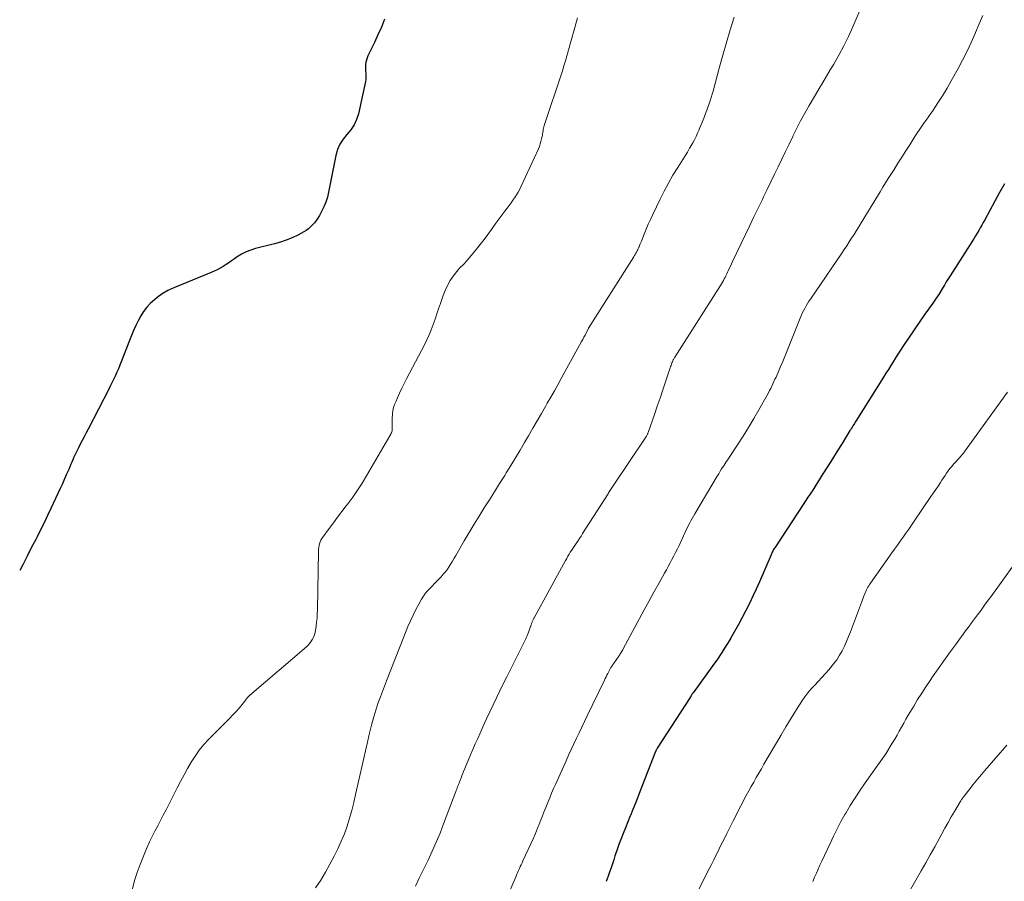
# Model space of a CAD drawing. Units: feet. Extents: x 1940000 to 1945055, y 570000 to 575010.
# Drawn here: x 1940000 to 1940147, y 570568 to 570697 of the extents above; entities that cross this region are included whole.
import ezdxf

# ---------------------------------------------------------------- set-up
doc = ezdxf.new("R2010")
doc.units = ezdxf.units.FT
doc.header["$LTSCALE"] = 100
doc.header["$MEASUREMENT"] = 0
doc.layers.add('CONTOUR INDEX', color=32, linetype='Continuous', lineweight=25)
doc.layers.add('CONTOUR INTERMEDIATE', color=40, linetype='Continuous', lineweight=15)

msp = doc.modelspace()

# ---------------------------------------------------------------- linework, layer by layer
at = {"layer": 'CONTOUR INDEX', "flags": 128}
for points, elevation in [([(1940054.58, 570697.05), (1940054.11, 570695.88), (1940053.6, 570694.72), (1940053.07, 570693.57), (1940052.11, 570691.57), (1940051.98, 570691.26), (1940051.88, 570690.94), (1940051.81, 570690.61), (1940051.76, 570690.28), (1940051.76, 570690.24), (1940051.74, 570689.92), (1940051.74, 570689.61), (1940051.75, 570689.29), (1940051.78, 570688.97), (1940051.81, 570688.66), (1940051.81, 570688.34), (1940051.78, 570688.03), (1940051.73, 570687.72), (1940050.67, 570682.91), (1940050.4, 570682.05), (1940050.04, 570681.24), (1940049.54, 570680.49), (1940048.96, 570679.8), (1940048.38, 570679.11), (1940047.89, 570678.37), (1940047.55, 570677.55), (1940047.29, 570676.68), (1940046.22, 570671.17), (1940046.03, 570670.42), (1940045.8, 570669.69), (1940045.51, 570668.98), (1940045.16, 570668.29), (1940044.83, 570667.69), (1940044.6, 570667.32), (1940044.37, 570666.96), (1940044.11, 570666.61), (1940043.83, 570666.28), (1940043.53, 570665.98), (1940043.21, 570665.7), (1940042.86, 570665.45), (1940042.5, 570665.23), (1940041.59, 570664.76), (1940040.75, 570664.36), (1940039.89, 570664), (1940039, 570663.7), (1940038.1, 570663.44), (1940035.29, 570662.76), (1940034.57, 570662.53), (1940033.86, 570662.26), (1940033.2, 570661.91), (1940032.55, 570661.5), (1940032.13, 570661.2), (1940031.71, 570660.91), (1940031.29, 570660.63), (1940030.87, 570660.35), (1940030.44, 570660.07), (1940030.01, 570659.82), (1940029.56, 570659.57), (1940029.11, 570659.36), (1940028.64, 570659.15), (1940023.05, 570656.89), (1940022.17, 570656.47), (1940021.33, 570656), (1940020.56, 570655.42), (1940019.82, 570654.79), (1940019.58, 570654.56), (1940019.03, 570653.97), (1940018.53, 570653.34), (1940018.1, 570652.67), (1940017.71, 570651.96), (1940017.36, 570651.23), (1940017.03, 570650.48), (1940016.71, 570649.74), (1940016.41, 570648.98), (1940015.18, 570645.81), (1940014.97, 570645.29)], 1140), ([(1940147.32, 570672.44), (1940146.61, 570671.14), (1940145.91, 570669.84), (1940144.39, 570667.04), (1940144.17, 570666.64), (1940143.95, 570666.24), (1940143.72, 570665.84), (1940143.49, 570665.45), (1940143.26, 570665.06), (1940143.02, 570664.67), (1940142.78, 570664.28), (1940142.54, 570663.89), (1940139.2, 570658.67), (1940138.91, 570658.21), (1940138.62, 570657.75), (1940138.34, 570657.29), (1940138.06, 570656.82), (1940137.51, 570655.88), (1940137.46, 570655.81), (1940136.82, 570654.89), (1940136.5, 570654.44), (1940136.18, 570653.98), (1940135.86, 570653.52), (1940135.54, 570653.06), (1940132.15, 570648.09), (1940131.77, 570647.53), (1940131.4, 570646.96), (1940131.03, 570646.39), (1940130.67, 570645.82), (1940130.31, 570645.24), (1940129.96, 570644.66), (1940129.6, 570644.09), (1940129.24, 570643.51), (1940125.11, 570636.94), (1940125, 570636.76), (1940124.89, 570636.58), (1940124.78, 570636.41), (1940124.67, 570636.23), (1940124.56, 570636.05), (1940124.45, 570635.87), (1940124.33, 570635.69), (1940124.22, 570635.51), (1940123.03, 570633.59), (1940122.32, 570632.45), (1940121.61, 570631.31), (1940120.89, 570630.18), (1940120.18, 570629.05), (1940118.54, 570626.47), (1940118.39, 570626.24), (1940118.24, 570626), (1940118.08, 570625.77), (1940117.93, 570625.54), (1940117.78, 570625.3), (1940117.62, 570625.07), (1940117.47, 570624.84), (1940117.31, 570624.6), (1940112.96, 570618), (1940112.88, 570617.87), (1940112.8, 570617.74), (1940112.73, 570617.61), (1940112.66, 570617.47), (1940112.59, 570617.34), (1940112.53, 570617.2), (1940112.47, 570617.07), (1940112.41, 570616.93), (1940110.67, 570612.91), (1940110.19, 570611.82), (1940109.69, 570610.73), (1940109.17, 570609.66), (1940108.64, 570608.59), (1940108.08, 570607.54), (1940107.52, 570606.49), (1940106.93, 570605.45), (1940106.34, 570604.41), (1940106.33, 570604.39), (1940105.71, 570603.36), (1940105.07, 570602.34), (1940104.39, 570601.34), (1940103.7, 570600.36), (1940100.74, 570596.3), (1940100.7, 570596.24), (1940100.66, 570596.18), (1940100.62, 570596.13), (1940100.58, 570596.07), (1940100.55, 570596.02), (1940100.51, 570595.96), (1940100.47, 570595.9), (1940100.44, 570595.84), (1940100.32, 570595.66), (1940100.3, 570595.61), (1940095.38, 570588), (1940095.35, 570587.94), (1940095.31, 570587.88), (1940095.28, 570587.82), (1940095.24, 570587.76), (1940095.21, 570587.69), (1940095.18, 570587.63), (1940095.15, 570587.57), (1940095.13, 570587.5), (1940092.84, 570581.61), (1940092.48, 570580.69), (1940092.11, 570579.78), (1940091.74, 570578.86), (1940091.37, 570577.95), (1940091.35, 570577.9), (1940090.99, 570577.01), (1940090.63, 570576.12), (1940090.28, 570575.23), (1940089.93, 570574.34), (1940089.71, 570573.75), (1940089.48, 570573.15), (1940089.27, 570572.54), (1940089.06, 570571.93), (1940088.87, 570571.31), (1940088.67, 570570.7), (1940088.47, 570570.09), (1940088.26, 570569.48), (1940088.04, 570568.87), (1940087.74, 570568.05)], 1120), ([(1940014.97, 570645.29), (1940014.76, 570644.78), (1940014.53, 570644.26), (1940014.31, 570643.75), (1940014.07, 570643.25), (1940013.83, 570642.74), (1940013.58, 570642.24), (1940013.33, 570641.74), (1940010.23, 570635.74), (1940009.94, 570635.18), (1940009.65, 570634.61), (1940009.36, 570634.04), (1940009.07, 570633.48), (1940008.79, 570632.94), (1940008.64, 570632.64), (1940008.49, 570632.34), (1940008.35, 570632.04), (1940008.21, 570631.74), (1940008.07, 570631.43), (1940007.93, 570631.13), (1940007.8, 570630.82), (1940007.67, 570630.51), (1940007.33, 570629.7), (1940007.02, 570628.99), (1940006.71, 570628.28), (1940006.4, 570627.57), (1940006.07, 570626.87), (1940004.68, 570623.88), (1940004.18, 570622.81), (1940003.66, 570621.74), (1940003.13, 570620.68), (1940002.6, 570619.62), (1940002.39, 570619.22), (1940001.74, 570617.97), (1940001.1, 570616.71), (1940000.45, 570615.46), (1940000, 570614.59)], 1140)]:
    msp.add_lwpolyline(points, dxfattribs=dict(at, elevation=elevation))
at = {"layer": 'CONTOUR INTERMEDIATE', "flags": 128}
for points, elevation in [([(1940127.22, 570701.98), (1940124.64, 570695.93), (1940123.99, 570694.49), (1940123.31, 570693.07), (1940122.57, 570691.69), (1940121.79, 570690.32), (1940121.28, 570689.46), (1940120.72, 570688.54), (1940120.17, 570687.61), (1940119.62, 570686.68), (1940119.07, 570685.76), (1940118.11, 570684.13), (1940117.46, 570683.01), (1940116.84, 570681.88), (1940116.25, 570680.74), (1940115.68, 570679.58), (1940115.65, 570679.52), (1940115.11, 570678.38), (1940114.57, 570677.25), (1940114.02, 570676.12), (1940113.48, 570674.99), (1940112.94, 570673.86), (1940112.39, 570672.73), (1940111.84, 570671.6), (1940111.29, 570670.47), (1940111.12, 570670.11), (1940110.48, 570668.81), (1940109.85, 570667.5), (1940109.22, 570666.19), (1940108.59, 570664.87), (1940106.66, 570660.81), (1940106.49, 570660.46), (1940106.32, 570660.11), (1940106.16, 570659.75), (1940106, 570659.4), (1940105.91, 570659.2), (1940105.79, 570658.95), (1940105.67, 570658.69), (1940105.54, 570658.44), (1940105.41, 570658.2), (1940105.28, 570657.95), (1940105.14, 570657.71), (1940105, 570657.47), (1940104.85, 570657.23), (1940098.04, 570646.52), (1940097.98, 570646.43), (1940097.93, 570646.35), (1940097.88, 570646.26), (1940097.83, 570646.17), (1940097.78, 570646.08), (1940097.74, 570645.99), (1940097.7, 570645.9), (1940097.66, 570645.81), (1940097.59, 570645.64), (1940097.52, 570645.46), (1940097.45, 570645.28), (1940097.39, 570645.1), (1940097.33, 570644.92), (1940096.63, 570642.83), (1940096.22, 570641.61), (1940095.8, 570640.39), (1940095.39, 570639.16), (1940094.97, 570637.94), (1940094.04, 570635.22), (1940094, 570635.13), (1940093.97, 570635.04), (1940093.93, 570634.96), (1940093.89, 570634.87), (1940093.84, 570634.78), (1940093.8, 570634.7), (1940093.75, 570634.62), (1940093.7, 570634.54), (1940088.8, 570627.25), (1940088.7, 570627.1), (1940088.6, 570626.95), (1940088.5, 570626.8), (1940088.41, 570626.65), (1940088.31, 570626.5), (1940088.21, 570626.35), (1940088.11, 570626.2), (1940088.02, 570626.05), (1940084.22, 570620.12), (1940083.98, 570619.75), (1940083.73, 570619.37), (1940083.49, 570619), (1940083.24, 570618.64), (1940083.14, 570618.48), (1940082.94, 570618.19), (1940082.75, 570617.9), (1940082.57, 570617.6), (1940082.38, 570617.31), (1940082.2, 570617.01), (1940082.02, 570616.72), (1940081.85, 570616.41), (1940081.68, 570616.11), (1940076.97, 570607.53), (1940076.92, 570607.44), (1940076.88, 570607.36), (1940076.84, 570607.28), (1940076.8, 570607.19), (1940076.76, 570607.11), (1940076.73, 570607.02), (1940076.69, 570606.93), (1940076.66, 570606.85), (1940076.59, 570606.65), (1940076.52, 570606.46), (1940076.45, 570606.27), (1940076.38, 570606.09), (1940076.32, 570605.9), (1940076.01, 570605.07), (1940075.97, 570604.96), (1940075.92, 570604.84), (1940075.88, 570604.73), (1940075.83, 570604.61), (1940075.77, 570604.5), (1940075.72, 570604.39), (1940075.67, 570604.28), (1940075.61, 570604.17), (1940072.86, 570598.7), (1940072.34, 570597.66), (1940071.82, 570596.61), (1940071.32, 570595.56), (1940070.82, 570594.5), (1940070.32, 570593.44), (1940069.83, 570592.38), (1940069.35, 570591.32), (1940068.87, 570590.25), (1940068.52, 570589.47), (1940068.16, 570588.65), (1940067.8, 570587.83), (1940067.45, 570587), (1940067.1, 570586.17), (1940066.8, 570585.46), (1940066.61, 570584.99), (1940066.41, 570584.51), (1940066.22, 570584.04), (1940066.03, 570583.56), (1940065.8, 570582.96), (1940065.73, 570582.78), (1940065.66, 570582.6), (1940065.59, 570582.42), (1940065.52, 570582.24), (1940065.46, 570582.06), (1940065.39, 570581.88), (1940065.32, 570581.7), (1940065.25, 570581.52), (1940063.43, 570576.71), (1940062.89, 570575.32), (1940062.32, 570573.95), (1940061.72, 570572.59), (1940061.09, 570571.24), (1940060.96, 570570.95), (1940060.38, 570569.75), (1940059.79, 570568.56), (1940059.2, 570567.37)], 1128), ([(1940106.9, 570697.38), (1940106.3, 570695.48), (1940105.73, 570693.58), (1940105.18, 570691.66), (1940104.65, 570689.74), (1940103.74, 570686.3), (1940103.61, 570685.82), (1940103.46, 570685.33), (1940103.31, 570684.85), (1940103.14, 570684.38), (1940102.97, 570683.9), (1940102.79, 570683.43), (1940102.62, 570682.96), (1940102.44, 570682.49), (1940102.25, 570682.01), (1940102.06, 570681.53), (1940101.88, 570681.06), (1940101.68, 570680.59), (1940101.65, 570680.52), (1940101.43, 570680.01), (1940101.2, 570679.52), (1940100.95, 570679.03), (1940100.69, 570678.55), (1940100.57, 570678.34), (1940100.23, 570677.76), (1940099.89, 570677.19), (1940099.54, 570676.62), (1940099.19, 570676.05), (1940098.44, 570674.88), (1940097.74, 570673.72), (1940097.06, 570672.54), (1940096.42, 570671.34), (1940095.81, 570670.13), (1940094.71, 570667.84), (1940094.38, 570667.12), (1940094.05, 570666.39), (1940093.73, 570665.66), (1940093.43, 570664.92), (1940093.01, 570663.87), (1940092.92, 570663.65), (1940092.83, 570663.44), (1940092.74, 570663.22), (1940092.66, 570663.01), (1940092.63, 570662.95), (1940092.55, 570662.77), (1940092.47, 570662.58), (1940092.38, 570662.4), (1940092.29, 570662.22), (1940092.19, 570662.04), (1940092.09, 570661.87), (1940091.99, 570661.69), (1940091.88, 570661.52), (1940085.12, 570650.85), (1940085.09, 570650.78), (1940084.75, 570650.13), (1940084.58, 570649.81), (1940084.41, 570649.48), (1940084.24, 570649.16), (1940084.07, 570648.84), (1940081.03, 570643.31), (1940080.52, 570642.38), (1940080, 570641.45), (1940079.47, 570640.53), (1940078.94, 570639.61), (1940078.71, 570639.21), (1940078.06, 570638.1), (1940077.41, 570636.98), (1940076.76, 570635.87), (1940076.12, 570634.75), (1940075.54, 570633.75), (1940074.87, 570632.6), (1940074.19, 570631.46), (1940073.5, 570630.32), (1940072.8, 570629.19), (1940072.56, 570628.79), (1940071.8, 570627.58), (1940071.04, 570626.36), (1940070.27, 570625.15), (1940069.5, 570623.95), (1940068.73, 570622.74), (1940067.98, 570621.52), (1940067.24, 570620.29), (1940066.51, 570619.05), (1940065.24, 570616.84), (1940065, 570616.43), (1940064.75, 570616.01), (1940064.5, 570615.59), (1940064.24, 570615.18), (1940063.98, 570614.78), (1940063.69, 570614.39), (1940063.38, 570614.02), (1940063.06, 570613.66), (1940062.76, 570613.36), (1940062.41, 570612.99), (1940062.05, 570612.63), (1940061.7, 570612.27), (1940061.34, 570611.91), (1940061, 570611.53), (1940060.68, 570611.14), (1940060.39, 570610.73), (1940060.13, 570610.3), (1940059.71, 570609.56), (1940059.27, 570608.74), (1940058.85, 570607.91), (1940058.46, 570607.06), (1940058.09, 570606.2), (1940057.47, 570604.66), (1940056.81, 570603.02), (1940056.16, 570601.38), (1940055.51, 570599.73), (1940054.88, 570598.08), (1940053.96, 570595.68), (1940053.6, 570594.69), (1940053.26, 570593.69), (1940052.96, 570592.68), (1940052.69, 570591.66), (1940052.28, 570590.06), (1940052.23, 570589.84), (1940052.18, 570589.61), (1940052.13, 570589.38), (1940052.09, 570589.16), (1940052.04, 570588.93), (1940052, 570588.7), (1940051.95, 570588.47), (1940051.9, 570588.25), (1940050.26, 570581.07), (1940049.98, 570579.88), (1940049.67, 570578.7), (1940049.33, 570577.53), (1940048.97, 570576.36), (1940048.57, 570575.21), (1940048.12, 570574.08), (1940047.61, 570572.97), (1940047.07, 570571.88), (1940046.42, 570570.68), (1940045.74, 570569.47), (1940045.03, 570568.29), (1940044.27, 570567.13)], 1132), ([(1940144.1, 570697.6), (1940143.54, 570696.35), (1940143, 570695.09), (1940142.93, 570694.92), (1940142.34, 570693.58), (1940141.73, 570692.26), (1940141.07, 570690.95), (1940140.39, 570689.66), (1940139.38, 570687.83), (1940138.74, 570686.72), (1940138.07, 570685.62), (1940137.38, 570684.54), (1940136.66, 570683.47), (1940135.61, 570681.98), (1940135.39, 570681.67), (1940135.18, 570681.37), (1940134.97, 570681.06), (1940134.76, 570680.75), (1940134.55, 570680.44), (1940134.34, 570680.13), (1940134.14, 570679.81), (1940133.94, 570679.5), (1940133.16, 570678.28), (1940132.58, 570677.35), (1940131.99, 570676.42), (1940131.4, 570675.5), (1940130.81, 570674.57), (1940129.94, 570673.21), (1940129.53, 570672.56), (1940129.13, 570671.91), (1940128.72, 570671.25), (1940128.32, 570670.6), (1940125.89, 570666.59), (1940125.54, 570666.01), (1940125.18, 570665.44), (1940124.83, 570664.87), (1940124.47, 570664.31), (1940124.11, 570663.74), (1940123.74, 570663.18), (1940123.37, 570662.62), (1940122.99, 570662.07), (1940118.29, 570655.2), (1940118.07, 570654.86), (1940117.85, 570654.52), (1940117.64, 570654.16), (1940117.45, 570653.8), (1940117.26, 570653.44), (1940117.09, 570653.07), (1940116.92, 570652.69), (1940116.76, 570652.32), (1940114.78, 570647.35), (1940114.48, 570646.59), (1940114.16, 570645.84), (1940113.84, 570645.09), (1940113.52, 570644.34), (1940113.16, 570643.53), (1940113, 570643.19), (1940112.85, 570642.85), (1940112.69, 570642.51), (1940112.52, 570642.17), (1940112.36, 570641.83), (1940112.18, 570641.5), (1940112.01, 570641.17), (1940111.83, 570640.84), (1940110.59, 570638.64), (1940109.83, 570637.32), (1940109.04, 570636), (1940108.23, 570634.7), (1940107.4, 570633.41), (1940106.04, 570631.35), (1940105.88, 570631.1), (1940105.71, 570630.85), (1940105.55, 570630.6), (1940105.38, 570630.35), (1940105.25, 570630.14), (1940105.02, 570629.79), (1940104.8, 570629.43), (1940104.58, 570629.07), (1940104.36, 570628.71), (1940101, 570623.06), (1940100.8, 570622.72), (1940100.61, 570622.38), (1940100.43, 570622.04), (1940100.24, 570621.7), (1940100.07, 570621.35), (1940099.89, 570621), (1940099.72, 570620.65), (1940099.56, 570620.3), (1940098.64, 570618.35), (1940098.39, 570617.82), (1940098.13, 570617.29), (1940097.86, 570616.77), (1940097.59, 570616.25), (1940097.32, 570615.73), (1940097.04, 570615.21), (1940096.75, 570614.7), (1940096.47, 570614.18), (1940095.6, 570612.63), (1940094.88, 570611.33), (1940094.16, 570610.03), (1940093.45, 570608.73), (1940092.75, 570607.43), (1940090.3, 570602.86), (1940090.22, 570602.71), (1940090.14, 570602.57), (1940090.05, 570602.42), (1940089.96, 570602.28), (1940089.93, 570602.22), (1940089.86, 570602.11), (1940089.79, 570601.99), (1940089.71, 570601.87), (1940089.63, 570601.76), (1940088.59, 570600.27), (1940088.53, 570600.18), (1940088.46, 570600.08), (1940088.4, 570599.99), (1940088.34, 570599.89), (1940088.29, 570599.79), (1940088.23, 570599.69), (1940088.18, 570599.59), (1940088.13, 570599.49), (1940087.98, 570599.18), (1940087.86, 570598.93), (1940087.74, 570598.67), (1940087.61, 570598.42), (1940087.49, 570598.17), (1940084.89, 570592.83), (1940084.49, 570592), (1940084.09, 570591.16), (1940083.69, 570590.33), (1940083.29, 570589.49), (1940082.9, 570588.65), (1940082.51, 570587.81), (1940082.12, 570586.97), (1940081.74, 570586.12), (1940080.19, 570582.68), (1940079.88, 570581.98), (1940079.58, 570581.28), (1940079.29, 570580.58), (1940079, 570579.87), (1940078.72, 570579.16), (1940078.44, 570578.45), (1940078.16, 570577.74), (1940077.88, 570577.04), (1940077.8, 570576.85), (1940077.48, 570576.05), (1940077.15, 570575.25), (1940076.8, 570574.46), (1940076.45, 570573.68), (1940075.29, 570571.14), (1940075.16, 570570.86), (1940075.03, 570570.58), (1940074.9, 570570.29), (1940074.78, 570570.01), (1940074.65, 570569.73), (1940074.53, 570569.45), (1940074.4, 570569.16), (1940074.28, 570568.88), (1940072.82, 570565.51)], 1124), ([(1940083.47, 570697.25), (1940083.06, 570695.81), (1940082.41, 570693.5), (1940082.32, 570693.21), (1940082.24, 570692.92), (1940082.16, 570692.62), (1940082.08, 570692.33), (1940082, 570692.03), (1940081.92, 570691.74), (1940081.83, 570691.45), (1940081.75, 570691.15), (1940081.65, 570690.84), (1940081.52, 570690.38), (1940081.38, 570689.94), (1940081.24, 570689.49), (1940081.09, 570689.04), (1940078.49, 570681.14), (1940078.43, 570680.94), (1940078.38, 570680.74), (1940078.34, 570680.54), (1940078.3, 570680.34), (1940078.27, 570680.13), (1940078.23, 570679.93), (1940078.2, 570679.73), (1940078.16, 570679.53), (1940078.08, 570679.16), (1940077.99, 570678.77), (1940077.89, 570678.4), (1940077.75, 570678.03), (1940077.6, 570677.67), (1940075.03, 570672.07), (1940074.82, 570671.63), (1940074.59, 570671.2), (1940074.34, 570670.78), (1940074.08, 570670.37), (1940073.8, 570669.97), (1940073.52, 570669.57), (1940073.23, 570669.18), (1940072.93, 570668.8), (1940072.59, 570668.36), (1940072.12, 570667.76), (1940071.66, 570667.15), (1940071.22, 570666.53), (1940070.78, 570665.9), (1940070.58, 570665.61), (1940070.04, 570664.84), (1940069.48, 570664.08), (1940068.9, 570663.34), (1940068.31, 570662.6), (1940066.87, 570660.87), (1940066.72, 570660.7), (1940066.57, 570660.53), (1940066.4, 570660.38), (1940066.23, 570660.23), (1940066.06, 570660.08), (1940065.9, 570659.92), (1940065.74, 570659.76), (1940065.6, 570659.58), (1940064.87, 570658.63), (1940064.4, 570657.95), (1940063.98, 570657.24), (1940063.64, 570656.5), (1940063.34, 570655.74), (1940062.94, 570654.54), (1940062.67, 570653.75), (1940062.41, 570652.96), (1940062.14, 570652.18), (1940061.86, 570651.39), (1940061.57, 570650.61), (1940061.25, 570649.85), (1940060.91, 570649.09), (1940060.54, 570648.35), (1940057.89, 570643.26), (1940057.53, 570642.56), (1940057.18, 570641.85), (1940056.84, 570641.14), (1940056.51, 570640.42), (1940056.25, 570639.84), (1940056.08, 570639.4), (1940055.94, 570638.96), (1940055.85, 570638.5), (1940055.78, 570638.04), (1940055.76, 570637.82), (1940055.74, 570637.46), (1940055.73, 570637.1), (1940055.73, 570636.74), (1940055.74, 570636.38), (1940055.75, 570636), (1940055.75, 570635.83), (1940055.74, 570635.67), (1940055.71, 570635.5), (1940055.67, 570635.34), (1940055.62, 570635.18), (1940055.55, 570635.02), (1940055.48, 570634.87), (1940055.4, 570634.72), (1940051.89, 570628.75), (1940051.24, 570627.67), (1940050.56, 570626.61), (1940049.84, 570625.58), (1940049.09, 570624.56), (1940048.85, 570624.24), (1940048.21, 570623.4), (1940047.57, 570622.55), (1940046.93, 570621.7), (1940046.3, 570620.85), (1940045.36, 570619.6), (1940045.21, 570619.37), (1940045.07, 570619.13), (1940044.96, 570618.87), (1940044.86, 570618.6), (1940044.8, 570618.33), (1940044.74, 570618.05), (1940044.71, 570617.77), (1940044.7, 570617.49), (1940044.55, 570608.75), (1940044.52, 570608.11), (1940044.49, 570607.48), (1940044.42, 570606.84), (1940044.35, 570606.21), (1940044.27, 570605.67), (1940044.2, 570605.32), (1940044.11, 570604.97), (1940043.98, 570604.63), (1940043.82, 570604.31), (1940043.63, 570604), (1940043.42, 570603.71), (1940043.18, 570603.44), (1940042.92, 570603.19), (1940034.74, 570596.2), (1940034.63, 570596.11), (1940034.53, 570596.02), (1940034.43, 570595.92), (1940034.33, 570595.83), (1940034.24, 570595.73), (1940034.14, 570595.63), (1940034.05, 570595.53), (1940033.97, 570595.42), (1940033.27, 570594.55), (1940032.82, 570594.02), (1940032.37, 570593.5), (1940031.9, 570592.99), (1940031.42, 570592.49), (1940028.29, 570589.34), (1940027.55, 570588.54), (1940026.86, 570587.71), (1940026.24, 570586.82), (1940025.66, 570585.91), (1940025.12, 570584.96), (1940024.59, 570584), (1940024.08, 570583.04), (1940023.57, 570582.08), (1940021.9, 570578.8), (1940021.49, 570578), (1940021.07, 570577.2), (1940020.66, 570576.41), (1940020.24, 570575.61), (1940019.83, 570574.81), (1940019.44, 570574.01), (1940019.07, 570573.19), (1940018.73, 570572.36), (1940018.04, 570570.63), (1940017.6, 570569.43), (1940017.2, 570568.21), (1940016.87, 570566.98)], 1136), ([(1940147.77, 570641.25), (1940141.4, 570632.42), (1940141.35, 570632.35), (1940141.29, 570632.27), (1940141.24, 570632.2), (1940141.18, 570632.13), (1940141.12, 570632.06), (1940141.06, 570631.99), (1940141, 570631.92), (1940140.94, 570631.85), (1940139.99, 570630.8), (1940139.71, 570630.48), (1940139.44, 570630.16), (1940139.18, 570629.83), (1940138.93, 570629.5), (1940138.68, 570629.16), (1940138.44, 570628.81), (1940138.2, 570628.46), (1940137.97, 570628.11), (1940137.74, 570627.76), (1940137.39, 570627.23), (1940137.04, 570626.71), (1940136.69, 570626.18), (1940136.34, 570625.66), (1940133.83, 570621.98), (1940133.41, 570621.38), (1940133, 570620.78), (1940132.58, 570620.18), (1940132.16, 570619.58), (1940131.74, 570618.99), (1940131.32, 570618.39), (1940130.89, 570617.8), (1940130.47, 570617.21), (1940127.28, 570612.72), (1940127.15, 570612.52), (1940127.02, 570612.32), (1940126.89, 570612.11), (1940126.78, 570611.9), (1940126.67, 570611.69), (1940126.57, 570611.47), (1940126.48, 570611.25), (1940126.39, 570611.02), (1940126.35, 570610.91), (1940126.25, 570610.63), (1940126.15, 570610.35), (1940126.05, 570610.07), (1940125.94, 570609.79), (1940124.31, 570605.44), (1940124.02, 570604.71), (1940123.71, 570603.99), (1940123.38, 570603.28), (1940123.03, 570602.58), (1940122.64, 570601.9), (1940122.23, 570601.24), (1940121.77, 570600.61), (1940121.28, 570600), (1940121.04, 570599.72), (1940120.53, 570599.15), (1940120.01, 570598.57), (1940119.48, 570598.01), (1940118.95, 570597.46), (1940118.42, 570596.89), (1940117.93, 570596.31), (1940117.47, 570595.69), (1940117.04, 570595.06), (1940116.23, 570593.79), (1940115.43, 570592.5), (1940114.63, 570591.2), (1940113.85, 570589.89), (1940113.08, 570588.58), (1940111.35, 570585.6), (1940110.97, 570584.94), (1940110.59, 570584.28), (1940110.2, 570583.61), (1940109.82, 570582.95), (1940109.44, 570582.28), (1940109.07, 570581.61), (1940108.7, 570580.93), (1940108.34, 570580.26), (1940108.28, 570580.13), (1940107.89, 570579.39), (1940107.5, 570578.64), (1940107.13, 570577.9), (1940106.75, 570577.15), (1940105.81, 570575.27), (1940105.48, 570574.61), (1940105.15, 570573.95), (1940104.82, 570573.28), (1940104.5, 570572.62), (1940104.17, 570571.95), (1940103.84, 570571.29), (1940103.51, 570570.63), (1940103.17, 570569.97), (1940098.2, 570560.18)], 1116), ([(1940148.75, 570615.42), (1940145.43, 570610.87), (1940144.9, 570610.14), (1940144.37, 570609.41), (1940143.83, 570608.68), (1940143.29, 570607.96), (1940142.4, 570606.75), (1940142.31, 570606.62), (1940142.22, 570606.5), (1940142.13, 570606.38), (1940142.04, 570606.25), (1940141.95, 570606.13), (1940141.86, 570606), (1940141.76, 570605.88), (1940141.67, 570605.75), (1940139.99, 570603.46), (1940139.13, 570602.28), (1940138.27, 570601.09), (1940137.43, 570599.89), (1940136.59, 570598.68), (1940136.22, 570598.15), (1940135.58, 570597.2), (1940134.95, 570596.25), (1940134.34, 570595.28), (1940133.75, 570594.31), (1940133.28, 570593.52), (1940132.94, 570592.93), (1940132.59, 570592.34), (1940132.26, 570591.74), (1940131.93, 570591.14), (1940131.6, 570590.54), (1940131.26, 570589.94), (1940130.91, 570589.35), (1940130.55, 570588.76), (1940129.57, 570587.17), (1940129.34, 570586.81), (1940129.1, 570586.45), (1940128.85, 570586.1), (1940128.6, 570585.76), (1940128.35, 570585.41), (1940128.09, 570585.07), (1940127.84, 570584.72), (1940127.59, 570584.38), (1940126.48, 570582.82), (1940125.72, 570581.72), (1940124.98, 570580.6), (1940124.27, 570579.46), (1940123.59, 570578.31), (1940123.46, 570578.08), (1940122.87, 570577.02), (1940122.3, 570575.95), (1940121.76, 570574.87), (1940121.24, 570573.77), (1940120, 570571.1), (1940119.73, 570570.51), (1940119.46, 570569.91), (1940119.19, 570569.3), (1940118.93, 570568.7), (1940118.65, 570568.07)], 1112), ([(1940147.68, 570588.48), (1940144.39, 570584.66), (1940144.14, 570584.35), (1940143.88, 570584.05), (1940143.62, 570583.74), (1940143.37, 570583.44), (1940143.11, 570583.13), (1940142.86, 570582.82), (1940142.61, 570582.51), (1940142.36, 570582.2), (1940141.3, 570580.84), (1940141.22, 570580.74), (1940141.14, 570580.64), (1940141.07, 570580.54), (1940140.99, 570580.44), (1940140.92, 570580.33), (1940140.85, 570580.23), (1940140.78, 570580.12), (1940140.71, 570580.01), (1940139.86, 570578.56), (1940139.38, 570577.72), (1940138.9, 570576.88), (1940138.43, 570576.04), (1940137.97, 570575.19), (1940137.57, 570574.46), (1940136.91, 570573.25), (1940136.24, 570572.05), (1940135.57, 570570.84), (1940134.88, 570569.64), (1940131.93, 570564.52)], 1108)]:
    msp.add_lwpolyline(points, dxfattribs=dict(at, elevation=elevation))

doc.saveas('drawing.dxf')
